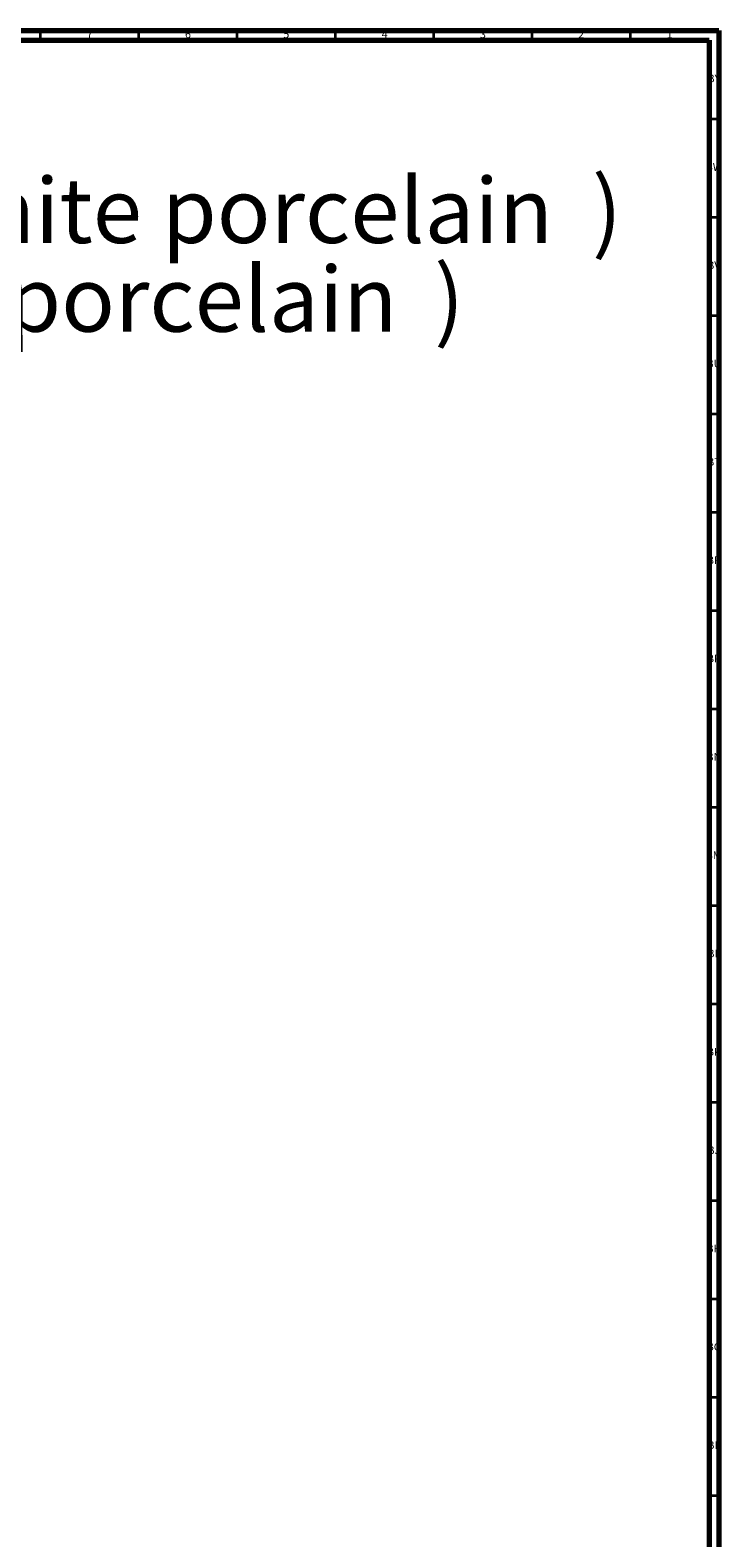
# Model space of a CAD drawing. Units: millimetres. Extents: x 3 to 2996, y 5 to 2995.
# Drawn here: x 2645 to 2996, y 2228 to 2995 of the extents above; entities that cross this region are included whole.
import ezdxf

# ---------------------------------------------------------------- set-up
doc = ezdxf.new("R2010")
doc.units = ezdxf.units.MM
doc.styles.add('SLDTEXTSTYLE0', font='TXT', dxfattribs={"width": 0.75})

msp = doc.modelspace()

# ---------------------------------------------------------------- linework, layer by layer
at = {"color": 5, "linetype": 'Continuous', "lineweight": 70}
for p, q in [((5, 2995), (2995, 2995)), ((2995, 2995), (2995, 5)), ((10, 2990), (2990, 2990)), ((2990, 2990), (2990, 10))]:
    msp.add_line(p, q, dxfattribs=at)
at = {"color": 5, "linetype": 'Continuous', "lineweight": 35}
for p, q in [((2650, 2990), (2650, 2995)), ((2700, 2990), (2700, 2995)), ((2750, 2990), (2750, 2995)), ((2800, 2990), (2800, 2995)), ((2850, 2990), (2850, 2995)), ((2900, 2990), (2900, 2995)), ((2950, 2990), (2950, 2995)), ((2990, 2950), (2995, 2950)), ((2990, 2900), (2995, 2900)), ((2990, 2850), (2995, 2850)), ((2990, 2800), (2995, 2800)), ((2990, 2750), (2995, 2750)), ((2990, 2700), (2995, 2700)), ((2990, 2650), (2995, 2650)), ((2990, 2600), (2995, 2600)), ((2990, 2550), (2995, 2550)), ((2990, 2500), (2995, 2500)), ((2990, 2450), (2995, 2450)), ((2990, 2400), (2995, 2400)), ((2990, 2350), (2995, 2350)), ((2990, 2300), (2995, 2300)), ((2990, 2250), (2995, 2250))]:
    msp.add_line(p, q, dxfattribs=at)

# ---------------------------------------------------------------- texts
at = {"color": 7, "linetype": 'Continuous', "lineweight": 0, "style": 'SLDTEXTSTYLE0'}
for s, insert, char_height, attachment_point in [('7', (2674.96, 2995.06), 3.97, 2), ('6', (2724.96, 2995.06), 3.97, 2), ('5', (2774.96, 2995.06), 3.97, 2), ('4', (2824.96, 2995.06), 3.97, 2), ('3', (2874.96, 2995.06), 3.97, 2), ('2', (2924.96, 2995.06), 3.97, 2), ('1', (2969.96, 2995.06), 3.97, 2), ('BY', (2992.46, 2972.56), 3.969, 2), ('White porcelain', (2580.11, 2919.97), 33.0729, 1), (')', (2930.41, 2920.1), 33.07, 1), ('BW', (2992.47, 2927.56), 3.969, 2), ('Black porcelain', (2506.62, 2874.87), 33.0729, 1), (')', (2850.18, 2875), 33.07, 1), ('BV', (2992.41, 2877.56), 3.969, 2), ('BU', (2992.48, 2827.56), 3.969, 2), ('BT', (2992.46, 2777.56), 3.969, 2), ('BR', (2992.42, 2727.56), 3.969, 2), ('BP', (2992.46, 2677.56), 3.969, 2), ('BN', (2992.43, 2627.56), 3.969, 2), ('BM', (2992.33, 2577.56), 3.969, 2), ('BL', (2992.43, 2527.56), 3.969, 2), ('BK', (2992.46, 2477.56), 3.969, 2), ('BJ', (2992.44, 2427.56), 3.969, 2), ('BH', (2992.46, 2377.56), 3.969, 2), ('BG', (2992.46, 2327.56), 3.969, 2), ('BF', (2992.43, 2277.56), 3.969, 2)]:
    msp.add_mtext(s, dxfattribs=dict(at, insert=insert, char_height=char_height, attachment_point=attachment_point))

doc.saveas('drawing.dxf')
